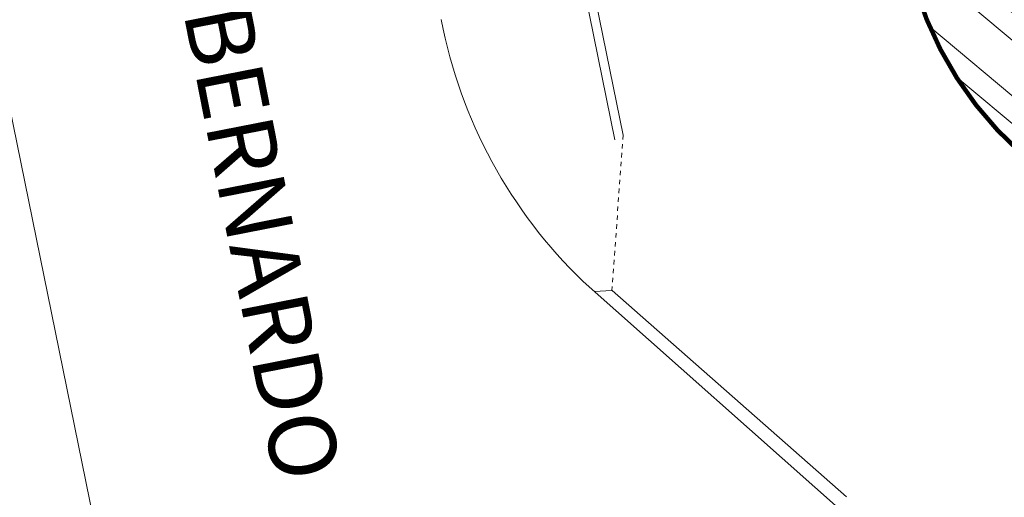
# Model space of a CAD drawing. Units: metres. Extents: x -1150 to -598, y 770 to 1119.
# Drawn here: x -1015 to -993, y 975 to 986 of the extents above; entities that cross this region are included whole.
import ezdxf

# ---------------------------------------------------------------- set-up
doc = ezdxf.new("R2010")
doc.units = ezdxf.units.M
doc.header["$MEASUREMENT"] = 0
doc.linetypes.add('HIDDEN', pattern=[0.375, 0.25, -0.125])
for name, color, linetype, lineweight in [('ECN_ARQ_ALVENARIA_BAIXA', 3, 'Continuous', 18), ('ECN_ÁREAS_ESTACIONAMENTO', 2, 'Continuous', 0), ('RUAS E CALÇADAS', 7, 'Continuous', 5)]:
    doc.layers.add(name, color=color, linetype=linetype, lineweight=lineweight)
doc.styles.add('ROMANS', font='romans.shx')

msp = doc.modelspace()

# ---------------------------------------------------------------- hatches: boundary and pattern name
at = {"layer": 'ECN_ÁREAS_ESTACIONAMENTO', "ltscale": 2}
h = msp.add_hatch(dxfattribs=at)
h.set_pattern_fill('ANSI32', color=256, scale=0.15, angle=275, style=0)
h.set_pattern_definition([(320, (-1095.9098, 2398.8376), (0.9183828, 1.094486), []), (320, (-1095.8511, 2398.1667), (0.9183828, 1.094486), [])])
edge = h.paths.add_edge_path()
edge.add_line((-995.074, 1005.488), (-998.642, 1005.488))
edge.add_line((-998.642, 1005.488), (-994.919, 987.032))
edge.add_arc((-987.124, 988.976), 8.034, 194.0032, 274.183)
edge.add_line((-986.538, 980.964), (-986.609, 985.44))
edge.add_line((-986.609, 985.44), (-988.628, 985.405))
edge.add_line((-988.628, 985.405), (-988.654, 986.947))
edge.add_line((-988.654, 986.947), (-993.065, 986.856))
edge.add_arc((-989.224, 991.274), 5.854, 200.8369, 228.9939, ccw=False)
edge.add_line((-994.695, 989.192), (-995.074, 1005.488))

# ---------------------------------------------------------------- linework, layer by layer
at = {"layer": 'ECN_ARQ_ALVENARIA_BAIXA', "ltscale": 0.03}
for points in [[(-1003.065, 990.724), (-1001.547, 983.265)], [(-1002.869, 990.764), (-1001.364, 983.37)]]:
    msp.add_lwpolyline(points, dxfattribs=at)
at = {"layer": 'ECN_ÁREAS_ESTACIONAMENTO', "ltscale": 0.03, "const_width": 0.1}
msp.add_lwpolyline([(-1000.387, 1014.158), (-994.997, 987.378, 0.361723), (-987.025, 980.958), (-986.536, 980.966)], format="xyb", dxfattribs=at)
at = {"layer": 'ECN_ÁREAS_ESTACIONAMENTO', "ltscale": 0.03}
msp.add_lwpolyline([(-995.074, 1005.488), (-998.642, 1005.488), (-994.866, 986.829), (-994.866, 986.829, 0.357299), (-986.538, 980.964), (-986.602, 985.106), (-988.621, 985.071), (-988.655, 986.947), (-993.065, 986.856, -0.12348), (-994.695, 989.192), (-995.074, 1005.488)], format="xyb", dxfattribs=at)
at = {"layer": 'RUAS E CALÇADAS'}
for p, q in [((-1009.518, 956.669), (-1026.599, 1040.414)), ((-1002.255, 980.091), (-996.342, 974.844)), ((-1001.613, 979.895), (-1002.01, 979.873)), ((-1001.61, 979.892), (-996.368, 975.274))]:
    msp.add_line(p, q, dxfattribs=at)
at = {"layer": 'RUAS E CALÇADAS', "linetype": 'HIDDEN', "ltscale": 0.03}
msp.add_line((-1001.364, 983.37), (-1001.613, 979.895), dxfattribs=at)
at = {"layer": 'RUAS E CALÇADAS'}
msp.add_arc((-994.607, 988.028), 11.022, 190.8436, 226.0617, dxfattribs=at)

# ---------------------------------------------------------------- texts
at = {"layer": 'RUAS E CALÇADAS', "style": 'ROMANS'}
msp.add_text('RUA        JOSÉ          BERNARDO         PINTO', height=1.5, rotation=281.0991, dxfattribs=at).set_placement((-1014.539, 1003.11))

doc.saveas('drawing.dxf')
